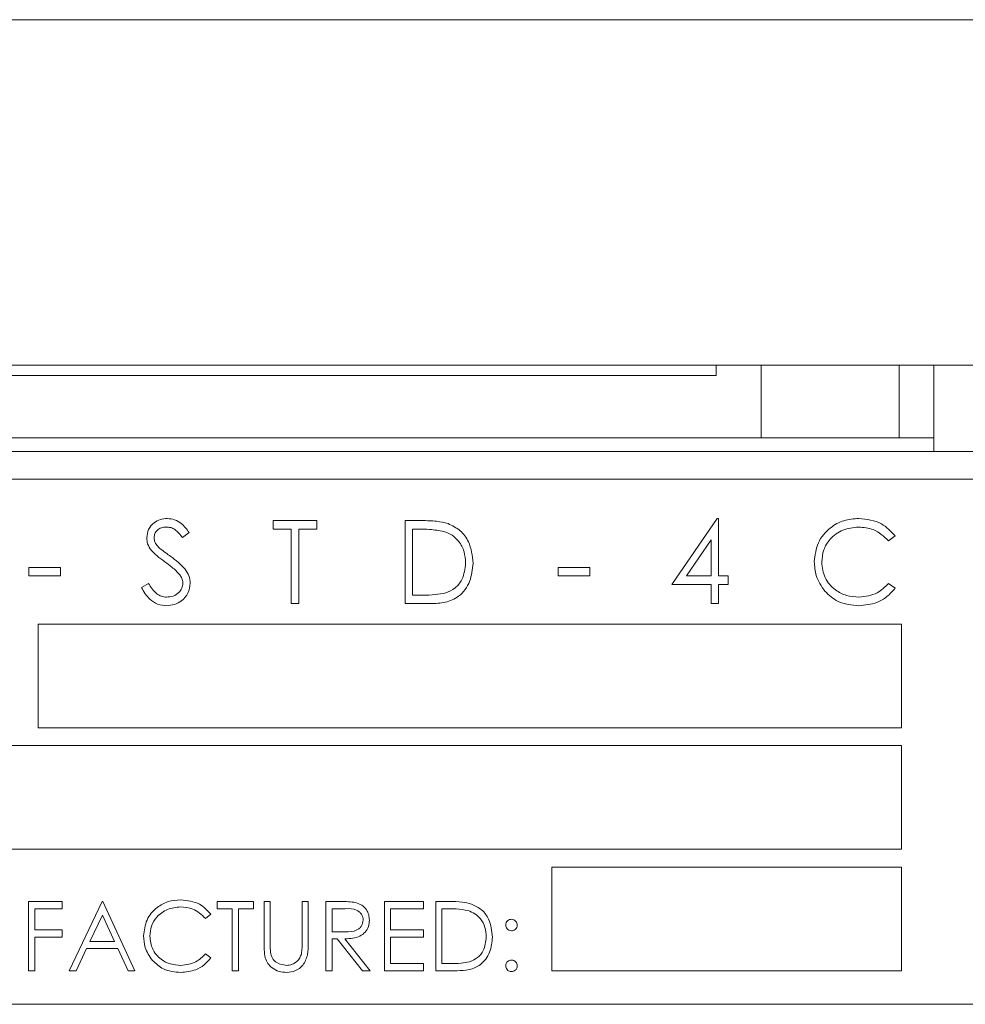
# Model space of a CAD drawing. Units: inches. Extents: x 610 to 1000, y 46 to 122.
# Drawn here: x 789 to 791, y 63 to 64 of the extents above; entities that cross this region are included whole.
import ezdxf

# ---------------------------------------------------------------- set-up
doc = ezdxf.new("R2010")
doc.units = ezdxf.units.IN
doc.header["$MEASUREMENT"] = 0

msp = doc.modelspace()

# ---------------------------------------------------------------- linework, layer by layer
at = {"color": 6, "linetype": 'Continuous', "lineweight": 15}
for p, q in [((777.9656, 64.16136), (790.8506, 64.16136)), ((777.9656, 63.66136), (790.8506, 63.66136)), ((777.9656, 63.66136), (790.8506, 63.66136)), ((790.22685, 63.66136), (790.22685, 63.64636)), ((790.29185, 63.66136), (790.29185, 63.55636)), ((790.49185, 63.66136), (790.49185, 63.55636)), ((790.54185, 63.66136), (790.54185, 63.55636)), ((778.35685, 63.64636), (790.22685, 63.64636)), ((790.28385, 63.55636), (778.29985, 63.55636)), ((790.29185, 63.55636), (790.28385, 63.55636)), ((790.34985, 63.55636), (790.29185, 63.55636)), ((790.48385, 63.55636), (790.34985, 63.55636)), ((790.49185, 63.55636), (790.48385, 63.55636)), ((790.54185, 63.55636), (790.49185, 63.55636)), ((790.54185, 63.53636), (790.54185, 63.55636)), ((776.35985, 63.53636), (791.89723, 63.53636)), ((792.89185, 63.49636), (788.39185, 63.49636)), ((789.58531, 63.43636), (789.64839, 63.43636)), ((789.58531, 63.42405), (789.58531, 63.43636)), ((789.64839, 63.43636), (789.64839, 63.42405)), ((789.77621, 63.43636), (789.80044, 63.43636)), ((789.77621, 63.31636), (789.77621, 63.43636)), ((790.16262, 63.34405), (790.22813, 63.43944)), ((790.22813, 63.43944), (790.23031, 63.43944)), ((790.23031, 63.43944), (790.23031, 63.35636)), ((789.46365, 63.41913), (789.45391, 63.41175)), ((789.61147, 63.42405), (789.58531, 63.42405)), ((789.61147, 63.31636), (789.61147, 63.42405)), ((789.62224, 63.42405), (789.62224, 63.31636)), ((789.64839, 63.42405), (789.62224, 63.42405)), ((789.79542, 63.42405), (789.78698, 63.42405)), ((789.78698, 63.42405), (789.78698, 63.32867)), ((790.48583, 63.41434), (790.4764, 63.40713)), ((790.21954, 63.40848), (790.18377, 63.35636)), ((790.21954, 63.35636), (790.21954, 63.40848)), ((789.23121, 63.36867), (789.27736, 63.36867)), ((789.23121, 63.35636), (789.23121, 63.36867)), ((789.27736, 63.35636), (789.23121, 63.35636)), ((789.27736, 63.36867), (789.27736, 63.35636)), ((789.99788, 63.36867), (790.04403, 63.36867)), ((789.99788, 63.35636), (789.99788, 63.36867)), ((790.04403, 63.35636), (789.99788, 63.35636)), ((790.04403, 63.36867), (790.04403, 63.35636)), ((790.18377, 63.35636), (790.21954, 63.35636)), ((790.23031, 63.35636), (790.24416, 63.35636)), ((790.24416, 63.35636), (790.24416, 63.34405)), ((789.39442, 63.33951), (789.40456, 63.34559)), ((790.21954, 63.34405), (790.16262, 63.34405)), ((790.21954, 63.31636), (790.21954, 63.34405)), ((790.23031, 63.34405), (790.23031, 63.31636)), ((790.24416, 63.34405), (790.23031, 63.34405)), ((790.4764, 63.34559), (790.48583, 63.33845)), ((789.78698, 63.32867), (789.80075, 63.32867)), ((789.62224, 63.31636), (789.61147, 63.31636)), ((789.8134, 63.31636), (789.77621, 63.31636)), ((790.23031, 63.31636), (790.21954, 63.31636)), ((790.49506, 63.28636), (789.24506, 63.28636)), ((789.24506, 63.28636), (789.24506, 63.13636)), ((790.49506, 63.13636), (790.49506, 63.28636)), ((789.24506, 63.13636), (790.49506, 63.13636)), ((790.49506, 63.11069), (789.18865, 63.11069)), ((790.49506, 62.96069), (790.49506, 63.11069)), ((789.18865, 62.96069), (790.49506, 62.96069)), ((789.98865, 62.93503), (789.98865, 62.78503)), ((790.49506, 62.93503), (789.98865, 62.93503)), ((790.49506, 62.78503), (790.49506, 62.93503)), ((789.23095, 62.78503), (789.23095, 62.88503)), ((789.23095, 62.88503), (789.27967, 62.88503)), ((789.23993, 62.87477), (789.23993, 62.844)), ((789.27967, 62.87477), (789.23993, 62.87477)), ((789.27967, 62.88503), (789.27967, 62.87477)), ((789.28993, 62.78503), (789.33736, 62.88503)), ((789.33736, 62.88503), (789.33865, 62.88503)), ((789.33865, 62.88503), (789.3848, 62.78503)), ((789.50403, 62.88503), (789.55659, 62.88503)), ((789.50403, 62.87477), (789.50403, 62.88503)), ((789.52583, 62.87477), (789.50403, 62.87477)), ((789.52583, 62.78503), (789.52583, 62.87477)), ((789.5348, 62.87477), (789.5348, 62.78503)), ((789.55659, 62.87477), (789.5348, 62.87477)), ((789.55659, 62.88503), (789.55659, 62.87477)), ((789.57198, 62.88503), (789.58095, 62.88503)), ((789.57198, 62.82463), (789.57198, 62.88503)), ((789.58095, 62.88503), (789.58095, 62.82511)), ((789.62711, 62.88503), (789.63608, 62.88503)), ((789.62711, 62.82511), (789.62711, 62.88503)), ((789.63608, 62.88503), (789.63608, 62.82463)), ((789.66172, 62.88503), (789.68173, 62.88503)), ((789.66172, 62.78503), (789.66172, 62.88503)), ((789.68945, 62.87477), (789.6707, 62.87477)), ((789.6707, 62.87477), (789.6707, 62.84144)), ((789.74634, 62.88503), (789.80275, 62.88503)), ((789.74634, 62.78503), (789.74634, 62.88503)), ((789.75531, 62.87477), (789.75531, 62.844)), ((789.80275, 62.87477), (789.75531, 62.87477)), ((789.80275, 62.88503), (789.80275, 62.87477)), ((789.8207, 62.88503), (789.84089, 62.88503)), ((789.8207, 62.78503), (789.8207, 62.88503)), ((789.82967, 62.87477), (789.82967, 62.79528)), ((789.8367, 62.87477), (789.82967, 62.87477)), ((789.3379, 62.86554), (789.3198, 62.82734)), ((789.35553, 62.82734), (789.3379, 62.86554)), ((789.49506, 62.86668), (789.4872, 62.86067)), ((789.23993, 62.844), (789.27967, 62.844)), ((789.27967, 62.844), (789.27967, 62.83375)), ((789.75531, 62.844), (789.80275, 62.844)), ((789.80275, 62.844), (789.80275, 62.83375)), ((789.23993, 62.83375), (789.23993, 62.78503)), ((789.27967, 62.83375), (789.23993, 62.83375)), ((789.6707, 62.84144), (789.68901, 62.8413)), ((789.6707, 62.83118), (789.6707, 62.78503)), ((789.67799, 62.83118), (789.6707, 62.83118)), ((789.71473, 62.78503), (789.67799, 62.83118)), ((789.68909, 62.83118), (789.72583, 62.78503)), ((789.75531, 62.83375), (789.75531, 62.79528)), ((789.80275, 62.83375), (789.75531, 62.83375)), ((789.31493, 62.81708), (789.29972, 62.78503)), ((789.36026, 62.81708), (789.31493, 62.81708)), ((789.3198, 62.82734), (789.35553, 62.82734)), ((789.37504, 62.78503), (789.36026, 62.81708)), ((789.4872, 62.80939), (789.49506, 62.80344)), ((789.75531, 62.79528), (789.80275, 62.79528)), ((789.80275, 62.79528), (789.80275, 62.78503)), ((789.82967, 62.79528), (789.84115, 62.79528)), ((789.23993, 62.78503), (789.23095, 62.78503)), ((789.29972, 62.78503), (789.28993, 62.78503)), ((789.3848, 62.78503), (789.37504, 62.78503)), ((789.5348, 62.78503), (789.52583, 62.78503)), ((789.6707, 62.78503), (789.66172, 62.78503)), ((789.72583, 62.78503), (789.71473, 62.78503)), ((789.80275, 62.78503), (789.74634, 62.78503)), ((789.85169, 62.78503), (789.8207, 62.78503)), ((789.98865, 62.78503), (790.49506, 62.78503)), ((788.39185, 62.73636), (792.89185, 62.73636))]:
    msp.add_line(p, q, dxfattribs=at)
for points, knots in [([(789.40211, 63.41143), (789.40263, 63.41569), (789.40367, 63.42421), (789.41186, 63.43346), (789.42166, 63.43858), (789.42834, 63.43915), (789.43167, 63.43944)], [0, 0, 0, 0, 0.2795526, 0.5587984, 0.7793777, 1, 1, 1, 1]), ([(789.43047, 63.42713), (789.42804, 63.42694), (789.42317, 63.42657), (789.41731, 63.42283), (789.41346, 63.41769), (789.41307, 63.41385), (789.41288, 63.41194)], [0, 0, 0, 0, 0.2802743, 0.5599314, 0.7799201, 1, 1, 1, 1]), ([(789.45391, 63.41175), (789.45052, 63.4161), (789.44579, 63.42215), (789.43691, 63.42664), (789.43262, 63.42697), (789.43047, 63.42713)], [0, 0, 0, 0, 0.5598185, 0.7798479, 1, 1, 1, 1]), ([(789.43167, 63.43944), (789.43537, 63.43908), (789.44276, 63.43836), (789.45432, 63.43129), (789.46011, 63.42374), (789.46365, 63.41913)], [0, 0, 0, 0, 0.2797499, 0.5595012, 1, 1, 1, 1]), ([(789.80044, 63.43636), (789.80765, 63.43635), (789.82052, 63.43634), (789.83302, 63.43335), (789.83852, 63.43203)], [0, 0, 0, 0, 0.5604447, 1, 1, 1, 1]), ([(789.83852, 63.43203), (789.84463, 63.42908), (789.85684, 63.42316), (789.87169, 63.40293), (789.87354, 63.38549), (789.87467, 63.37485)], [0, 0, 0, 0, 0.2802641, 0.5607148, 1, 1, 1, 1]), ([(790.3689, 63.37706), (790.37, 63.38646), (790.37219, 63.40528), (790.38994, 63.42588), (790.41131, 63.4378), (790.42608, 63.43889), (790.43347, 63.43944)], [0, 0, 0, 0, 0.2795119, 0.5590796, 0.7793739, 1, 1, 1, 1]), ([(790.4328, 63.42713), (790.42513, 63.42625), (790.40981, 63.4245), (790.39194, 63.41148), (790.38131, 63.39435), (790.38022, 63.38228), (790.37967, 63.37624)], [0, 0, 0, 0, 0.2798558, 0.5595188, 0.7796855, 1, 1, 1, 1]), ([(790.4764, 63.40713), (790.46945, 63.41359), (790.45701, 63.42517), (790.44021, 63.42653), (790.4328, 63.42713)], [0, 0, 0, 0, 0.5584265, 1, 1, 1, 1]), ([(790.43347, 63.43944), (790.44499, 63.43816), (790.46558, 63.43588), (790.47964, 63.42093), (790.48583, 63.41434)], [0, 0, 0, 0, 0.5595165, 1, 1, 1, 1]), ([(789.83229, 63.42069), (789.82546, 63.42189), (789.81326, 63.42404), (789.80087, 63.42405), (789.79542, 63.42405)], [0, 0, 0, 0, 0.5595421, 1, 1, 1, 1]), ([(789.8639, 63.37487), (789.86351, 63.38049), (789.86274, 63.39171), (789.85529, 63.40584), (789.84469, 63.41595), (789.83642, 63.41911), (789.83229, 63.42069)], [0, 0, 0, 0, 0.2801784, 0.5597646, 0.7797967, 1, 1, 1, 1]), ([(789.40881, 63.39316), (789.4067, 63.39628), (789.40292, 63.40184), (789.40236, 63.4085), (789.40211, 63.41143)], [0, 0, 0, 0, 0.5598405, 1, 1, 1, 1]), ([(789.41288, 63.41194), (789.41302, 63.41026), (789.4133, 63.40691), (789.4159, 63.40139), (789.41893, 63.39832), (789.42079, 63.39643)], [0, 0, 0, 0, 0.2799464, 0.5597741, 1, 1, 1, 1]), ([(789.42848, 63.37684), (789.42457, 63.37961), (789.41758, 63.38454), (789.41149, 63.39053), (789.40881, 63.39316)], [0, 0, 0, 0, 0.5604127, 1, 1, 1, 1]), ([(789.42079, 63.39643), (789.42375, 63.39414), (789.42903, 63.39003), (789.43451, 63.38618), (789.43692, 63.38449)], [0, 0, 0, 0, 0.55990578, 1, 1, 1, 1]), ([(789.43692, 63.38449), (789.44444, 63.37892), (789.45491, 63.37115), (789.46384, 63.35671), (789.46474, 63.34941), (789.46518, 63.34576)], [0, 0, 0, 0, 0.5601154, 0.78028375, 1, 1, 1, 1]), ([(789.45011, 63.35771), (789.44641, 63.36166), (789.43981, 63.36873), (789.43194, 63.37436), (789.42848, 63.37684)], [0, 0, 0, 0, 0.5594958, 1, 1, 1, 1]), ([(789.87467, 63.37485), (789.87379, 63.36584), (789.87204, 63.34785), (789.8565, 63.32638), (789.83465, 63.317), (789.8205, 63.31658), (789.8134, 63.31636)], [0, 0, 0, 0, 0.280124, 0.5592478, 0.7788365, 1, 1, 1, 1]), ([(789.83506, 63.33172), (789.83985, 63.33382), (789.84943, 63.33802), (789.86151, 63.35318), (789.863, 63.36665), (789.8639, 63.37487)], [0, 0, 0, 0, 0.2805364, 0.5610151, 1, 1, 1, 1]), ([(790.38412, 63.33427), (790.37915, 63.34154), (790.37027, 63.35454), (790.36932, 63.37017), (790.3689, 63.37706)], [0, 0, 0, 0, 0.5590286, 1, 1, 1, 1]), ([(790.37967, 63.37624), (790.38059, 63.36848), (790.38242, 63.35295), (790.39745, 63.33622), (790.41528, 63.32687), (790.42745, 63.32602), (790.43354, 63.32559)], [0, 0, 0, 0, 0.2794342, 0.5589213, 0.7792831, 1, 1, 1, 1]), ([(789.45442, 63.34593), (789.45412, 63.34832), (789.45359, 63.3526), (789.45118, 63.35614), (789.45011, 63.35771)], [0, 0, 0, 0, 0.5589902, 1, 1, 1, 1]), ([(789.40456, 63.34559), (789.40813, 63.34011), (789.4131, 63.33247), (789.42326, 63.32639), (789.42836, 63.32586), (789.43091, 63.32559)], [0, 0, 0, 0, 0.5593206, 0.7797817, 1, 1, 1, 1]), ([(789.43091, 63.32559), (789.43413, 63.32592), (789.44058, 63.32656), (789.44846, 63.33141), (789.45347, 63.33833), (789.4541, 63.34339), (789.45442, 63.34593)], [0, 0, 0, 0, 0.2802764, 0.5601478, 0.7801531, 1, 1, 1, 1]), ([(789.46518, 63.34576), (789.46451, 63.34085), (789.46317, 63.33102), (789.45358, 63.32057), (789.4425, 63.31422), (789.43477, 63.3136), (789.43091, 63.31328)], [0, 0, 0, 0, 0.2791829, 0.5590851, 0.779446, 1, 1, 1, 1]), ([(790.43354, 63.32559), (790.44282, 63.32672), (790.45943, 63.32875), (790.47121, 63.34044), (790.4764, 63.34559)], [0, 0, 0, 0, 0.5587722, 1, 1, 1, 1]), ([(789.43091, 63.31328), (789.42647, 63.31373), (789.41759, 63.31462), (789.40391, 63.32366), (789.39802, 63.3335), (789.39442, 63.33951)], [0, 0, 0, 0, 0.2798798, 0.5596658, 1, 1, 1, 1]), ([(789.80075, 63.32867), (789.80722, 63.32865), (789.81875, 63.32862), (789.83008, 63.33077), (789.83506, 63.33172)], [0, 0, 0, 0, 0.56042624, 1, 1, 1, 1]), ([(790.43361, 63.31328), (790.423, 63.31418), (790.40404, 63.31579), (790.39021, 63.32862), (790.38412, 63.33427)], [0, 0, 0, 0, 0.5598036, 1, 1, 1, 1]), ([(790.48583, 63.33845), (790.48213, 63.33421), (790.47473, 63.32574), (790.45693, 63.31554), (790.44245, 63.31414), (790.43361, 63.31328)], [0, 0, 0, 0, 0.2804103, 0.5607951, 1, 1, 1, 1]), ([(789.39762, 62.83561), (789.39853, 62.84345), (789.40036, 62.85912), (789.41515, 62.87629), (789.43296, 62.88622), (789.44527, 62.88714), (789.45143, 62.88759)], [0, 0, 0, 0, 0.2795119, 0.5590796, 0.7793739, 1, 1, 1, 1]), ([(789.45143, 62.88759), (789.46103, 62.88653), (789.47819, 62.88463), (789.4899, 62.87217), (789.49506, 62.86668)], [0, 0, 0, 0, 0.5595165, 1, 1, 1, 1]), ([(789.45087, 62.87734), (789.44448, 62.8766), (789.43171, 62.87514), (789.41682, 62.86429), (789.40796, 62.85002), (789.40705, 62.83996), (789.40659, 62.83493)], [0, 0, 0, 0, 0.2798558, 0.5595188, 0.7796855, 1, 1, 1, 1]), ([(789.4872, 62.86067), (789.48141, 62.86606), (789.47104, 62.8757), (789.45705, 62.87683), (789.45087, 62.87734)], [0, 0, 0, 0, 0.5584265, 1, 1, 1, 1]), ([(789.68173, 62.88503), (789.68598, 62.88504), (789.69357, 62.88507), (789.70108, 62.88409), (789.70439, 62.88367)], [0, 0, 0, 0, 0.5602397, 1, 1, 1, 1]), ([(789.71557, 62.85831), (789.71546, 62.85977), (789.71524, 62.8627), (789.71326, 62.86669), (789.71044, 62.87008), (789.70303, 62.87497), (789.69548, 62.87486), (789.68945, 62.87477)], [0, 0, 0, 0, 0.1253074, 0.250617, 0.3759543, 0.5012806, 1, 1, 1, 1]), ([(789.70439, 62.88367), (789.70753, 62.88262), (789.7138, 62.88054), (789.7204, 62.87381), (789.72405, 62.86605), (789.72438, 62.86087), (789.72454, 62.85829)], [0, 0, 0, 0, 0.2797971, 0.5594998, 0.7796265, 1, 1, 1, 1]), ([(789.86743, 62.87197), (789.86174, 62.87297), (789.85157, 62.87476), (789.84125, 62.87477), (789.8367, 62.87477)], [0, 0, 0, 0, 0.5595421, 1, 1, 1, 1]), ([(789.84089, 62.88503), (789.8469, 62.88502), (789.85762, 62.88501), (789.86804, 62.88252), (789.87262, 62.88142)], [0, 0, 0, 0, 0.5604447, 1, 1, 1, 1]), ([(789.89377, 62.83379), (789.89345, 62.83847), (789.89281, 62.84782), (789.8866, 62.8596), (789.87776, 62.86802), (789.87088, 62.87065), (789.86743, 62.87197)], [0, 0, 0, 0, 0.2801784, 0.5597646, 0.7797967, 1, 1, 1, 1]), ([(789.87262, 62.88142), (789.87771, 62.87896), (789.88789, 62.87402), (789.90026, 62.85716), (789.90181, 62.84263), (789.90275, 62.83377)], [0, 0, 0, 0, 0.28026406, 0.56071475, 1, 1, 1, 1]), ([(789.68901, 62.8413), (789.69515, 62.84132), (789.70284, 62.84134), (789.71042, 62.84622), (789.71439, 62.85082), (789.7151, 62.85532), (789.71557, 62.85831)], [0, 0, 0, 0, 0.4998271, 0.6254978, 0.7512079, 1, 1, 1, 1]), ([(789.72454, 62.85829), (789.72428, 62.85512), (789.72376, 62.8488), (789.71881, 62.8404), (789.70754, 62.832), (789.6967, 62.83152), (789.68909, 62.83118)], [0, 0, 0, 0, 0.1871202, 0.3739789, 0.5609112, 1, 1, 1, 1]), ([(789.92198, 62.85105), (789.92213, 62.85228), (789.92244, 62.85473), (789.9247, 62.85744), (789.92742, 62.85912), (789.92935, 62.8593), (789.93031, 62.85939)], [0, 0, 0, 0, 0.2795852, 0.5594544, 0.7796968, 1, 1, 1, 1]), ([(789.93031, 62.85939), (789.93155, 62.85925), (789.93401, 62.85897), (789.93671, 62.85667), (789.93842, 62.85396), (789.93857, 62.85202), (789.93865, 62.85105)], [0, 0, 0, 0, 0.2796016, 0.559212, 0.7794752, 1, 1, 1, 1]), ([(789.93031, 62.84272), (789.92908, 62.84286), (789.92662, 62.84315), (789.92391, 62.84542), (789.92223, 62.84816), (789.92206, 62.85009), (789.92198, 62.85105)], [0, 0, 0, 0, 0.2796468, 0.5592988, 0.7796148, 1, 1, 1, 1]), ([(789.93865, 62.85105), (789.93851, 62.84982), (789.93823, 62.84736), (789.93594, 62.84465), (789.93322, 62.84296), (789.93128, 62.8428), (789.93031, 62.84272)], [0, 0, 0, 0, 0.2795175, 0.5593264, 0.7795441, 1, 1, 1, 1]), ([(789.4103, 62.79995), (789.40616, 62.80601), (789.39876, 62.81684), (789.39797, 62.82987), (789.39762, 62.83561)], [0, 0, 0, 0, 0.5590286, 1, 1, 1, 1]), ([(789.40659, 62.83493), (789.40736, 62.82846), (789.40888, 62.81552), (789.42141, 62.80158), (789.43627, 62.79379), (789.44641, 62.79308), (789.45149, 62.79272)], [0, 0, 0, 0, 0.2794342, 0.5589213, 0.7792831, 1, 1, 1, 1]), ([(789.90275, 62.83377), (789.90202, 62.82626), (789.90056, 62.81127), (789.88761, 62.79338), (789.8694, 62.78556), (789.8576, 62.78521), (789.85169, 62.78503)], [0, 0, 0, 0, 0.280124, 0.5592478, 0.7788365, 1, 1, 1, 1]), ([(789.86974, 62.79783), (789.87373, 62.79958), (789.88171, 62.80308), (789.89178, 62.81571), (789.89302, 62.82694), (789.89377, 62.83379)], [0, 0, 0, 0, 0.2805364, 0.5610151, 1, 1, 1, 1]), ([(789.57376, 62.80356), (789.57312, 62.80746), (789.57198, 62.81445), (789.57198, 62.82152), (789.57198, 62.82463)], [0, 0, 0, 0, 0.5594986, 1, 1, 1, 1]), ([(789.58095, 62.82511), (789.58094, 62.82263), (789.58093, 62.81819), (789.58122, 62.81376), (789.58135, 62.81181)], [0, 0, 0, 0, 0.5601244, 1, 1, 1, 1]), ([(789.63608, 62.82463), (789.636, 62.81906), (789.63583, 62.80798), (789.62979, 62.79321), (789.61816, 62.78387), (789.60939, 62.78293), (789.60501, 62.78246)], [0, 0, 0, 0, 0.2816547, 0.5601107, 0.7800798, 1, 1, 1, 1]), ([(789.62609, 62.80959), (789.62646, 62.81247), (789.62714, 62.81763), (789.62712, 62.82282), (789.62711, 62.82511)], [0, 0, 0, 0, 0.5596244, 1, 1, 1, 1]), ([(789.45155, 62.78246), (789.4427, 62.78321), (789.4269, 62.78455), (789.41537, 62.79524), (789.4103, 62.79995)], [0, 0, 0, 0, 0.5598036, 1, 1, 1, 1]), ([(789.45149, 62.79272), (789.45922, 62.79366), (789.47306, 62.79535), (789.48287, 62.80509), (789.4872, 62.80939)], [0, 0, 0, 0, 0.5587722, 1, 1, 1, 1]), ([(789.49506, 62.80344), (789.49197, 62.79991), (789.48581, 62.79284), (789.47098, 62.78434), (789.45891, 62.78318), (789.45155, 62.78246)], [0, 0, 0, 0, 0.2804103, 0.5607951, 1, 1, 1, 1]), ([(789.60501, 62.78246), (789.60121, 62.78272), (789.59363, 62.78324), (789.58406, 62.78821), (789.57704, 62.7952), (789.57486, 62.80077), (789.57376, 62.80356)], [0, 0, 0, 0, 0.2802208, 0.5599142, 0.7799519, 1, 1, 1, 1]), ([(789.58135, 62.81181), (789.58199, 62.80875), (789.58326, 62.80265), (789.59183, 62.79479), (789.5997, 62.7935), (789.60451, 62.79272)], [0, 0, 0, 0, 0.2810568, 0.5608207, 1, 1, 1, 1]), ([(789.60451, 62.79272), (789.60727, 62.79302), (789.61278, 62.79361), (789.61945, 62.79784), (789.624, 62.8034), (789.62539, 62.80752), (789.62609, 62.80959)], [0, 0, 0, 0, 0.2797867, 0.5593768, 0.7795688, 1, 1, 1, 1]), ([(789.92198, 62.79208), (789.92213, 62.79331), (789.92242, 62.79577), (789.92468, 62.79849), (789.92741, 62.80016), (789.92935, 62.80033), (789.93031, 62.80041)], [0, 0, 0, 0, 0.2795762, 0.5592837, 0.7795524, 1, 1, 1, 1]), ([(789.93031, 62.80041), (789.93155, 62.80027), (789.93401, 62.79999), (789.93671, 62.7977), (789.93842, 62.79499), (789.93857, 62.79305), (789.93865, 62.79208)], [0, 0, 0, 0, 0.2796016, 0.559212, 0.7794752, 1, 1, 1, 1]), ([(789.84115, 62.79528), (789.84654, 62.79527), (789.85615, 62.79524), (789.86559, 62.79704), (789.86974, 62.79783)], [0, 0, 0, 0, 0.5604262, 1, 1, 1, 1]), ([(789.93031, 62.78375), (789.92909, 62.7839), (789.92663, 62.7842), (789.92392, 62.78646), (789.92225, 62.78919), (789.92207, 62.79112), (789.92198, 62.79208)], [0, 0, 0, 0, 0.2795812, 0.5591432, 0.7795754, 1, 1, 1, 1]), ([(789.93865, 62.79208), (789.9385, 62.79085), (789.93821, 62.78839), (789.93593, 62.78569), (789.93321, 62.78401), (789.93128, 62.78383), (789.93031, 62.78375)], [0, 0, 0, 0, 0.2794691, 0.5593578, 0.7796739, 1, 1, 1, 1])]:
    msp.add_open_spline(points, degree=3, knots=knots, dxfattribs=at)

doc.saveas('drawing.dxf')
